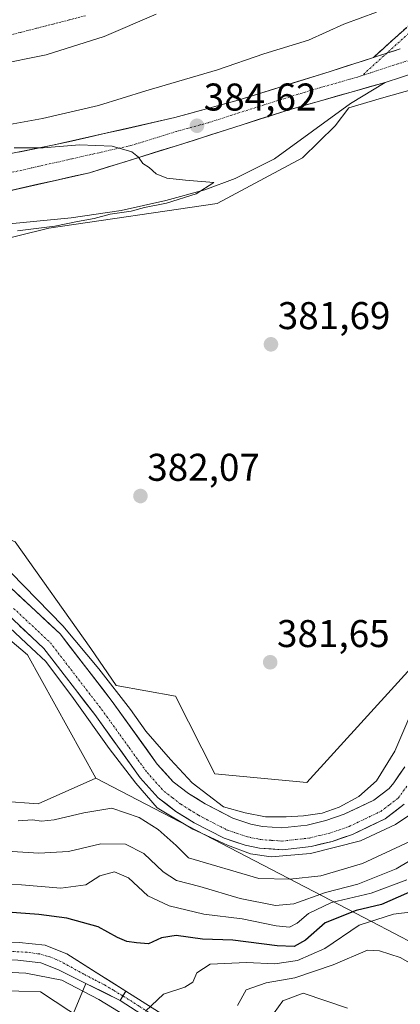
# Model space of a CAD drawing. Units: metres. Extents: x 587040 to 590483, y 4724352 to 4726710.
# Drawn here: x 587632 to 587730, y 4725490 to 4725745 of the extents above; entities that cross this region are included whole.
import ezdxf
from ezdxf.enums import TextEntityAlignment as Align

# ---------------------------------------------------------------- set-up
doc = ezdxf.new("R2010")
doc.units = ezdxf.units.M
doc.header["$MEASUREMENT"] = 0
for name, pattern in [('TRAZO_Y_PUNTO', [1, 0.5, -0.25, 0, -0.25]), ('TRAZOS', [0.75, 0.5, -0.25]), ('TRAZOS2', [0.375, 0.25, -0.125]), ('TRAZOSX2', [1.5, 1, -0.5])]:
    doc.linetypes.add(name, pattern=pattern)
for name, color, linetype, lineweight in [('Alambrada virtual', 2, 'TRAZOS', 0), ('Arbolado forestal CxS', 92, 'Continuous', 0), ('Camino', 19, 'TRAZOSX2', 0), ('Camino Cxs', 19, 'Continuous', 0), ('Camino eje', 19, 'TRAZO_Y_PUNTO', 0), ('Carretera de calzada única', 19, 'Continuous', 13), ('Carretera de calzada única Cxs', 19, 'Continuous', 13), ('Carretera de calzada única eje', 19, 'TRAZO_Y_PUNTO', 0), ('Carátula', 7, 'Continuous', 5), ('Corriente artificial Cxs', 5, 'Continuous', 13), ('Corriente artificial eje', 142, 'TRAZO_Y_PUNTO', 0), ('Corriente artificial superficial', 5, 'Continuous', 13), ('Corriente natural Cxs', 5, 'Continuous', 13), ('Corriente natural eje', 5, 'TRAZO_Y_PUNTO', 0), ('Corriente natural superficial', 5, 'Continuous', 13), ('Cultivos herbáceos CxS', 92, 'Continuous', 0), ('Curva de nivel maestra', 36, 'Continuous', 30), ('Curva de nivel normal', 36, 'Continuous', 0), ('Explanada', 19, 'Continuous', 0), ('Explanada Cxs', 19, 'Continuous', 0), ('Layer 0', 7, 'Continuous', 0), ('Matorral CxS', 135, 'Continuous', 0), ('Núcleo urbano CxS', 19, 'Continuous', 0), ('Pastizal CxS', 92, 'Continuous', 0), ('Puente lineal', 2, 'TRAZOS2', 0), ('Punto de cota en terreno', 7, 'Continuous', 0), ('Rótulo de punto de cota en terreno', 19, 'Continuous', 0), ('Suelo desnudo CxS', 43, 'Continuous', 0)]:
    doc.layers.add(name, color=color, linetype=linetype, lineweight=lineweight)
doc.styles.add('Arial', font='txt', dxfattribs={"height": 0.2})

# ---------------------------------------------------------------- blocks, each defined once
blk = doc.blocks.new('*U163')
at = {"layer": 'Matorral CxS', "color": 135, "linetype": 'Continuous', "lineweight": 0}
for points in [[(587637.2391, 4725466.7119, 419.9973), (587649.0742, 4725495.1592, 404.1999), (587653.1849, 4725493.1103, 404.3335), (587657.9201, 4725490.7501, 403.8959), (587659.4501, 4725493.1401, 403.054), (587654.0831, 4725496.5256, 401.001), (587644.1201, 4725502.8101, 400.4041), (587638.5101, 4725505.0401, 401.6438), (587631.7901, 4725505.7701, 401.4693), (587615.0987, 4725506.0255, 401.3498), (587611.3578, 4725506.0828, 401.3462), (587589.9701, 4725506.4101, 401.1264), (587574.6501, 4725507.8601, 400.8256), (587565.6901, 4725509.7101, 401.9039), (587553.3501, 4725514.5301, 401.6557), (587533.9101, 4725524.1901, 401.1598), (587512.9801, 4725533.8401, 400.8379), (587476.6754, 4725551.8779, 401.0409), (587473.3501, 4725553.5301, 400.7848), (587470.9265, 4725555.6753, 401.4058), (587463.2501, 4725562.4701, 400.4464)], [(587455.3145, 4725613.1519, 388.1307), (587497.2763, 4725598.0999, 386.4573), (587580.2617, 4725545.7967, 387.7727), (587636.7457, 4725541.6119, 384.4949), (587651.6349, 4725548.2657, 383.685), (587723.1985, 4725511.0757, 408.1515), (587734.4287, 4725505.2395, 408.2977)]]:
    blk.add_polyline3d(points, dxfattribs=at)
blk = doc.blocks.new('*U164')
at = {"layer": 'Núcleo urbano CxS', "color": 19, "linetype": 'Continuous', "lineweight": 0}
blk.add_polyline3d([(587767.2369, 4725736.111, 380.7635), (587725.5621, 4725724.3887, 382.3421), (587717.1597, 4725721.8945, 382.8063), (587713.5869, 4725717.1849, 382.5069), (587705.1741, 4725708.9449, 382.5902), (587683.0253, 4725697.0795, 382.6878), (587639.5187, 4725690.7519, 383.7457), (587623.6979, 4725686.7967, 384.4936)], dxfattribs=at)
blk = doc.blocks.new('*U227')
at = {"layer": 'Curva de nivel maestra', "color": 36, "linetype": 'Continuous', "lineweight": 30}
blk.add_polyline3d([(587734.26, 4725519.38, 400), (587725.58, 4725515.58, 400), (587719.03, 4725514.03, 400), (587711.06, 4725510.82, 400), (587705.93, 4725506.33, 400), (587703.03, 4725504.75, 400), (587698.62, 4725504.89, 400), (587687.12, 4725506.31, 400), (587679.26, 4725506.63, 400), (587672.46, 4725507.6, 400), (587668.64, 4725506.98, 400), (587665.26, 4725505.4, 400), (587662.22, 4725505.66, 400), (587659.68, 4725505.99, 400), (587657.26, 4725507.05, 400), (587652.26, 4725509.84, 400), (587644.16, 4725512.04, 400), (587636.92, 4725513.03, 400), (587605.62, 4725515.32, 400)], dxfattribs=at)
blk = doc.blocks.new('5PATER')
at = {"layer": 'Carátula', "linetype": 'Continuous', "lineweight": 5}
h = blk.add_hatch(color=250, dxfattribs=at)
edge = h.paths.add_edge_path()
edge.add_ellipse((0, 0.01), major_axis=(-1.33, -1.34), ratio=0.999422, start_angle=0, end_angle=360)
blk = doc.blocks.new('*U233')
at = {"layer": 'Carretera de calzada única Cxs', "color": 19, "linetype": 'Continuous', "lineweight": 13}
for points in [[(587730.75, 4725729.83, 383.11), (587726.51, 4725728.46, 383.27), (587722.42, 4725727.29, 383.34), (587718.33, 4725726.13, 383.5), (587714.25, 4725724.96, 383.68), (587710.16, 4725723.79, 383.83), (587706.07, 4725722.63, 383.97), (587701.98, 4725721.46, 384.1), (587697.85, 4725720.14, 384.21), (587693.71, 4725718.82, 384.31), (587689.58, 4725717.5, 384.41), (587685.45, 4725716.18, 384.5), (587681.32, 4725714.86, 384.6), (587677.18, 4725713.54, 384.7), (587673.05, 4725712.22, 384.79), (587668.44, 4725710.79, 384.88), (587663.83, 4725709.36, 384.96), (587659.23, 4725707.93, 385.04), (587654.62, 4725706.5, 385.12), (587650.01, 4725705.07, 385.22), (587645.56, 4725704.07, 385.28), (587641.11, 4725703.07, 385.32), (587636.65, 4725702.07, 385.35), (587632.2, 4725701.07, 385.39), (587627.75, 4725700.06, 385.45)], [(587631.66, 4725710.44, 385.01), (587636.28, 4725711.35, 384.98), (587640.89, 4725712.26, 384.95), (587645.35, 4725713.27, 384.91), (587649.81, 4725714.28, 384.89), (587654.27, 4725715.29, 384.87), (587658.74, 4725716.31, 384.83), (587663.2, 4725717.32, 384.79), (587667.66, 4725718.33, 384.72), (587672.12, 4725719.34, 384.65), (587676.21, 4725720.47, 384.55), (587680.29, 4725721.59, 384.5), (587684.38, 4725722.72, 384.44), (587688.46, 4725723.84, 384.37), (587693.23, 4725725.33, 384.25), (587698, 4725726.82, 384.15), (587702.76, 4725728.31, 384.03), (587707.53, 4725729.8, 383.85), (587712.3, 4725731.29, 383.7), (587716.47, 4725732.64, 383.62), (587720.64, 4725733.99, 383.48), (587723.51, 4725734.92, 383.37), (587724.81, 4725735.34, 383.32), (587726.98, 4725736.04, 383.27), (587728.97, 4725736.68, 383.22), (587730.46, 4725737.17, 383.18)]]:
    blk.add_polyline3d(points, dxfattribs=at)

msp = doc.modelspace()

# ---------------------------------------------------------------- linework, layer by layer
at = {"layer": 'Alambrada virtual', "color": 2, "linetype": 'TRAZOS', "lineweight": 0}
msp.add_polyline3d([(587575.91, 4725745.27, 391.34), (587579.75, 4725743.15, 391.22), (587583.59, 4725741.02, 391.3), (587588.32, 4725740.42, 391.9), (587593.05, 4725739.82, 392.4), (587597.78, 4725739.21, 392.65), (587602.51, 4725738.61, 392.51), (587606.75, 4725738.9, 392.65), (587610.99, 4725739.18, 392.56), (587615.23, 4725739.47, 392.4), (587619.47, 4725739.76, 392.36), (587623.71, 4725740.04, 392.37), (587627.95, 4725740.33, 392.26), (587632.18, 4725741.41, 392.2), (587636.4, 4725742.5, 392.18), (587640.63, 4725743.58, 392.03), (587644.85, 4725744.66, 391.76), (587649.08, 4725745.74, 391.58)], dxfattribs=at)
at = {"layer": 'Arbolado forestal CxS', "color": 92, "linetype": 'Continuous', "lineweight": 0}
for points in [[(587388.61, 4725594.71, 404.41), (587401.43, 4725590.47, 404.47), (587419.82, 4725582.8, 404.28), (587433.06, 4725576.22, 403.89), (587450.22, 4725566.79, 403.45), (587460.29, 4725558.91, 403.45), (587470.75, 4725549.67, 403.42), (587510.99, 4725529.68, 403.5), (587525.53, 4725522.97, 403.54), (587531.92, 4725520.02, 403.38), (587545.89, 4725513.08, 403.95), (587551.48, 4725510.3, 404.34), (587564.37, 4725505.26, 404.73), (587573.97, 4725503.29, 404.64), (587589.71, 4725501.79, 405.44), (587631.5, 4725501.15, 405.08), (587637.39, 4725500.51, 404.87), (587642.01, 4725498.68, 404.63), (587649.07, 4725495.16, 404.2)], [(587460.29, 4725558.91, 403.45), (587470.75, 4725549.67, 403.42), (587510.99, 4725529.68, 403.5), (587525.53, 4725522.97, 403.54), (587531.92, 4725520.02, 403.38), (587545.89, 4725513.08, 403.95), (587551.48, 4725510.3, 404.34), (587564.37, 4725505.26, 404.73), (587573.97, 4725503.29, 404.64), (587589.71, 4725501.79, 405.44), (587631.5, 4725501.15, 405.08), (587637.39, 4725500.51, 404.87), (587642.01, 4725498.68, 404.63), (587649.07, 4725495.16, 404.2), (587637.24, 4725466.71, 420)], [(587317.72, 4725461.5, 452), (587322.58, 4725439.66, 460.22), (587328.22, 4725423.43, 467.95), (587335.98, 4725403.67, 477.98), (587339.51, 4725388.15, 484.29), (587343.74, 4725377.56, 488.43), (587357.86, 4725374.74, 492.33), (587368.44, 4725385.32, 490.81), (587357.15, 4725443.18, 469.06), (587363.5, 4725451.65, 467.21), (587363.98, 4725467.56, 463.58), (587365.36, 4725467.39, 463.82), (587388.91, 4725464.65, 465.19), (587412.07, 4725448.57, 467.7), (587449.34, 4725425.13, 469.32), (587474.82, 4725421.15, 470.98), (587494.6, 4725416.44, 469.42), (587562.31, 4725395.47, 458.6), (587617.82, 4725381.89, 448.44), (587627.24, 4725422.71, 434.67), (587637.24, 4725466.71, 420), (587649.07, 4725495.16, 404.2)]]:
    msp.add_polyline3d(points, dxfattribs=at)
at = {"layer": 'Camino', "color": 19, "linetype": 'TRAZOSX2', "lineweight": 0}
msp.add_lwpolyline([(587723.51, 4725734.92), (587734.99, 4725745.31), (587740.2, 4725749.01), (587751.65, 4725754.26), (587764.47, 4725758.62), (587775.26, 4725763.76), (587781.58, 4725770.2), (587783.12, 4725774.93)], dxfattribs=at)
at = {"layer": 'Camino Cxs', "color": 19, "linetype": 'Continuous', "lineweight": 0}
msp.add_lwpolyline([(587730.46, 4725737.17), (587723.51, 4725734.92)], dxfattribs=at)
msp.add_polyline3d([(587730.46, 4725737.17, 383.18), (587728.97, 4725736.68, 383.22), (587726.98, 4725736.04, 383.27), (587724.81, 4725735.34, 383.33), (587723.51, 4725734.92, 383.36), (587726.38, 4725737.51, 383.27), (587729.25, 4725740.11, 383.15), (587732.12, 4725742.71, 383.01)], dxfattribs=at)
at = {"layer": 'Camino eje', "color": 19, "linetype": 'TRAZO_Y_PUNTO', "lineweight": 0}
for points in [[(587784.7, 4725774.94), (587782.89, 4725769.4), (587776.15, 4725762.52), (587765.03, 4725757.23), (587752.2, 4725752.87), (587740.96, 4725747.71), (587735.93, 4725744.14), (587726.98, 4725736.04)], [(587726.98, 4725736.04), (587720.58, 4725730.25)]]:
    msp.add_lwpolyline(points, dxfattribs=at)
at = {"layer": 'Carretera de calzada única', "color": 19, "linetype": 'Continuous', "lineweight": 13}
for points in [[(587723.51, 4725734.92), (587712.3, 4725731.29), (587688.46, 4725723.84), (587672.12, 4725719.34), (587640.89, 4725712.26), (587617.82, 4725707.72), (587612.67, 4725707.18), (587605.05, 4725707.24), (587600.69, 4725707.9), (587599.21, 4725708.46), (587594.32, 4725711.84), (587593.07, 4725712.88)], [(587726.51, 4725728.46), (587743.48, 4725733.93)], [(587627.75, 4725700.06), (587632.2, 4725701.07), (587636.65, 4725702.07), (587641.11, 4725703.07), (587645.56, 4725704.07), (587650.01, 4725705.07), (587654.62, 4725706.5), (587659.23, 4725707.93), (587663.83, 4725709.36), (587668.44, 4725710.79), (587673.05, 4725712.22), (587677.18, 4725713.54), (587681.32, 4725714.86), (587685.45, 4725716.18), (587689.58, 4725717.5), (587693.71, 4725718.82), (587697.85, 4725720.14), (587701.98, 4725721.46), (587706.07, 4725722.63), (587710.16, 4725723.79), (587714.25, 4725724.96), (587718.33, 4725726.13), (587722.42, 4725727.29), (587726.51, 4725728.46)]]:
    msp.add_lwpolyline(points, dxfattribs=at)
at = {"layer": 'Carretera de calzada única Cxs', "color": 19, "linetype": 'Continuous', "lineweight": 13}
msp.add_lwpolyline([(587730.46, 4725737.17), (587723.51, 4725734.92)], dxfattribs=at)
at = {"layer": 'Carretera de calzada única eje', "color": 19, "linetype": 'TRAZO_Y_PUNTO', "lineweight": 0}
for points in [[(587733.98, 4725734.59), (587720.58, 4725730.25)], [(587720.58, 4725730.25), (587719.39, 4725729.86), (587707.14, 4725726.36), (587695.21, 4725722.65), (587680.75, 4725718.02), (587672.57, 4725715.77), (587661.07, 4725712.21), (587645.46, 4725708.66), (587627.64, 4725704.66), (587616.1, 4725702.39), (587609.6, 4725701.18), (587596.96, 4725698.35)]]:
    msp.add_lwpolyline(points, dxfattribs=at)
at = {"layer": 'Corriente artificial Cxs', "color": 5, "linetype": 'Continuous', "lineweight": 13}
for points in [[(587631.79, 4725505.77, 400.76), (587635.15, 4725505.41, 400.57), (587638.51, 4725505.04, 400.58), (587641.32, 4725503.93, 400.54), (587644.12, 4725502.81, 400.96), (587647.95, 4725500.39, 400.5), (587651.79, 4725497.98, 400.34), (587655.62, 4725495.56, 400.51), (587659.45, 4725493.14, 400.88), (587657.92, 4725490.75, 401.98), (587653.94, 4725492.73, 401.28), (587649.97, 4725494.72, 401.99), (587645.99, 4725496.7, 401.95), (587642.01, 4725498.68, 401.96), (587637.39, 4725500.51, 401.98), (587634.45, 4725500.83, 401.93), (587631.5, 4725501.15, 401.8)], [(587662.13, 4725488.06, 403.38), (587657.92, 4725490.75, 401.98), (587659.45, 4725493.14, 400.88), (587663.66, 4725490.45, 403.15), (587667.87, 4725487.76, 406.14)]]:
    msp.add_polyline3d(points, dxfattribs=at)
at = {"layer": 'Corriente artificial eje', "color": 142, "linetype": 'TRAZO_Y_PUNTO', "lineweight": 0}
for points in [[(587658.68, 4725491.93, 401.33), (587656.23, 4725493.39, 399.75), (587653.79, 4725494.84, 400.67), (587651.16, 4725496.19, 400.87), (587648.54, 4725497.54, 400.64), (587645.59, 4725499.18, 400.37), (587642.64, 4725500.82, 401.22), (587640.01, 4725501.94, 401), (587637.09, 4725502.78, 400.37), (587633.9, 4725503.21, 400.03), (587629.61, 4725503.46, 399.86)], [(587734.45, 4725443.52, 427.22), (587730.24, 4725446.21, 427.03), (587726.03, 4725448.9, 426.66), (587721.82, 4725451.59, 426.31), (587717.61, 4725454.28, 425.69), (587713.4, 4725456.97, 425.74), (587709.19, 4725459.66, 424.97), (587704.98, 4725462.35, 423.7), (587700.77, 4725465.04, 422.46), (587696.56, 4725467.73, 420.92), (587692.35, 4725470.42, 418.93), (587688.14, 4725473.11, 417.31), (587683.93, 4725475.8, 415.4), (587679.73, 4725478.49, 413.47), (587675.52, 4725481.18, 411.72), (587671.31, 4725483.87, 408.92), (587667.1, 4725486.55, 406.39), (587662.89, 4725489.24, 403.2), (587658.68, 4725491.93, 401.33)]]:
    msp.add_polyline3d(points, dxfattribs=at)
at = {"layer": 'Corriente artificial superficial', "color": 5, "linetype": 'Continuous', "lineweight": 13}
for points in [[(587631.79, 4725505.77, 400.76), (587635.15, 4725505.41, 400.57), (587638.51, 4725505.04, 400.58), (587641.32, 4725503.93, 400.54), (587644.12, 4725502.81, 400.96), (587647.95, 4725500.39, 400.5), (587651.79, 4725497.98, 400.34), (587655.62, 4725495.56, 400.51), (587659.45, 4725493.14, 400.88)], [(587657.92, 4725490.75, 401.98), (587653.94, 4725492.73, 401.28), (587649.97, 4725494.72, 401.99), (587645.99, 4725496.7, 401.95), (587642.01, 4725498.68, 401.96), (587637.39, 4725500.51, 401.98), (587634.45, 4725500.83, 401.93), (587631.5, 4725501.15, 401.8)], [(587659.45, 4725493.14, 400.88), (587658.68, 4725491.93, 401.44)], [(587659.45, 4725493.14, 400.88), (587658.68, 4725491.93, 401.44)], [(587659.45, 4725493.14, 400.88), (587663.66, 4725490.45, 403.15), (587667.87, 4725487.76, 406.14), (587672.08, 4725485.07, 408.82), (587676.29, 4725482.38, 411.71), (587680.5, 4725479.69, 413.3), (587684.71, 4725477.01, 415.17), (587688.92, 4725474.32, 417.1), (587693.13, 4725471.63, 418.8), (587697.34, 4725468.94, 420.7), (587701.55, 4725466.25, 422.22), (587705.76, 4725463.56, 423.22), (587709.97, 4725460.87, 424.38), (587714.18, 4725458.18, 425.04), (587718.39, 4725455.49, 425.23), (587722.6, 4725452.8, 425.75), (587726.81, 4725450.11, 426.13), (587731.02, 4725447.43, 426.56)], [(587658.68, 4725491.93, 401.44), (587657.92, 4725490.75, 401.98)], [(587658.68, 4725491.93, 401.44), (587657.92, 4725490.75, 401.98)], [(587733.7, 4725442.35, 427.77), (587729.49, 4725445.04, 427.49), (587725.28, 4725447.72, 427.18), (587721.07, 4725450.41, 426.88), (587716.86, 4725453.1, 426.2), (587712.65, 4725455.79, 426.48), (587708.44, 4725458.48, 425.52), (587704.23, 4725461.17, 424.13), (587700.02, 4725463.86, 422.67), (587695.81, 4725466.55, 421.02), (587691.6, 4725469.24, 419.03), (587687.39, 4725471.93, 417.49), (587683.18, 4725474.62, 415.65), (587678.97, 4725477.3, 413.75), (587674.76, 4725479.99, 411.74), (587670.55, 4725482.68, 409.09), (587666.34, 4725485.37, 406.72), (587662.13, 4725488.06, 403.38), (587657.92, 4725490.75, 401.98)]]:
    msp.add_polyline3d(points, dxfattribs=at)
at = {"layer": 'Corriente natural Cxs', "color": 5, "linetype": 'Continuous', "lineweight": 13}
for points in [[(587629.7, 4725597.58, 380.05), (587632.88, 4725594.6, 380.08), (587636.06, 4725591.62, 379.87), (587639.24, 4725588.64, 379.7), (587642.42, 4725585.66, 379.71), (587645.12, 4725582.16, 379.53), (587647.82, 4725578.66, 379.51), (587650.51, 4725575.15, 379.5), (587653.21, 4725571.65, 379.72), (587655.91, 4725568.15, 379.48), (587658.83, 4725564.09, 380.14), (587661.74, 4725560.04, 379.75), (587664.66, 4725555.98, 379.38), (587667.57, 4725551.92, 379.42), (587669.62, 4725549.66, 379.31), (587671.67, 4725547.39, 379.01), (587675.61, 4725544.35, 379.09), (587677.77, 4725543.01, 378.99), (587679.92, 4725541.67, 379.24), (587683.5, 4725539.82, 379.5), (587687.08, 4725537.97, 379.5), (587691.8, 4725536.39, 379.61), (587694.82, 4725535.76, 379.84), (587697.32, 4725535.6, 379.93), (587699.81, 4725535.43, 379.69), (587703.11, 4725535.8, 379.6), (587706.4, 4725536.17, 379.43), (587711.23, 4725537.35, 379.18), (587715.95, 4725538.96, 379.03), (587719.79, 4725540.79, 379.3), (587723.62, 4725542.62, 379.01), (587727.57, 4725545.65, 378.86), (587728.77, 4725547.05, 378.87), (587730.2, 4725549.15, 378.88), (587731.63, 4725551.25, 378.81)], [(587731.48, 4725541.53, 378.71), (587729.03, 4725539.66, 378.73), (587726.58, 4725537.78, 378.58), (587722.34, 4725535.75, 378.9), (587718.09, 4725533.72, 378.85), (587715.46, 4725532.82, 379.11), (587712.82, 4725531.92, 379.36), (587710.1, 4725531.26, 379.39), (587707.38, 4725530.59, 379.29), (587703.66, 4725530.18, 379.06), (587699.94, 4725529.76, 378.94), (587697, 4725529.96, 378.95), (587694.06, 4725530.15, 379.15), (587690.32, 4725530.93, 379.51), (587687.6, 4725531.84, 379.72), (587684.87, 4725532.75, 379.91), (587681, 4725534.75, 380.3), (587677.13, 4725536.75, 380), (587674.76, 4725538.23, 379.72), (587672.39, 4725539.7, 380.01), (587670.11, 4725541.46, 380.24), (587667.82, 4725543.22, 380.24), (587665.5, 4725545.79, 380.09), (587663.17, 4725548.36, 379.88), (587660.81, 4725551.64, 379.82), (587658.45, 4725554.93, 379.89), (587656.09, 4725558.21, 379.38), (587653.73, 4725561.5, 379.51), (587651.37, 4725564.78, 379.28), (587648.74, 4725568.19, 380.11), (587646.11, 4725571.61, 379.96), (587643.48, 4725575.02, 380.34), (587640.85, 4725578.44, 380.27), (587638.22, 4725581.85, 380.59), (587635.06, 4725584.81, 380.94), (587631.91, 4725587.77, 381.18)]]:
    msp.add_polyline3d(points, dxfattribs=at)
at = {"layer": 'Corriente natural eje', "color": 5, "linetype": 'TRAZO_Y_PUNTO', "lineweight": 0}
msp.add_polyline3d([(587630.39, 4725592.26, 380.52), (587633.56, 4725589.3, 380.41), (587636.72, 4725586.33, 380.06), (587639.89, 4725583.36, 379.86), (587642.55, 4725579.91, 379.73), (587645.2, 4725576.46, 379.59), (587647.86, 4725573.01, 379.33), (587650.51, 4725569.56, 379.45), (587653.17, 4725566.11, 379.24), (587655.52, 4725562.84, 379.12), (587657.87, 4725559.57, 379.22), (587660.22, 4725556.31, 379.3), (587662.57, 4725553.04, 379.26), (587664.92, 4725549.77, 379.33), (587667.14, 4725547.32, 379.28), (587669.35, 4725544.87, 379.45), (587671.51, 4725543.21, 379.1), (587673.66, 4725541.55, 379.3), (587675.95, 4725540.13, 379.03), (587678.24, 4725538.7, 378.97), (587682, 4725536.76, 379.51), (587685.75, 4725534.82, 379.29), (587688.33, 4725533.96, 379.04), (587690.91, 4725533.09, 379), (587694.36, 4725532.38, 379.05), (587697.13, 4725532.2, 379.01), (587699.89, 4725532.01, 378.88), (587703.44, 4725532.41, 378.83), (587706.99, 4725532.8, 378.85), (587709.59, 4725533.44, 378.74), (587712.19, 4725534.07, 378.79), (587714.72, 4725534.94, 378.82), (587717.24, 4725535.8, 378.77), (587721.33, 4725537.75, 378.65), (587725.41, 4725539.7, 378.45), (587727.67, 4725541.43, 378.56), (587729.93, 4725543.16, 378.46), (587732.24, 4725546.32, 378.45)], dxfattribs=at)
at = {"layer": 'Corriente natural superficial', "color": 5, "linetype": 'Continuous', "lineweight": 13}
for points in [[(587629.7, 4725597.58, 380.05), (587632.88, 4725594.6, 380.08), (587636.06, 4725591.62, 379.87), (587639.24, 4725588.64, 379.7), (587642.42, 4725585.66, 379.71), (587645.12, 4725582.16, 379.53), (587647.82, 4725578.66, 379.51), (587650.51, 4725575.15, 379.5), (587653.21, 4725571.65, 379.72), (587655.91, 4725568.15, 379.48), (587658.83, 4725564.09, 380.14), (587661.74, 4725560.04, 379.75), (587664.66, 4725555.98, 379.38), (587667.57, 4725551.92, 379.42), (587669.62, 4725549.66, 379.31), (587671.67, 4725547.39, 379.01), (587675.61, 4725544.35, 379.09), (587677.77, 4725543.01, 378.99), (587679.92, 4725541.67, 379.24), (587683.5, 4725539.82, 379.5), (587687.08, 4725537.97, 379.5), (587691.8, 4725536.39, 379.61), (587694.82, 4725535.76, 379.84), (587697.32, 4725535.6, 379.93), (587699.81, 4725535.43, 379.69), (587703.11, 4725535.8, 379.6), (587706.4, 4725536.17, 379.43), (587711.23, 4725537.35, 379.18), (587715.95, 4725538.96, 379.03), (587719.79, 4725540.79, 379.3), (587723.62, 4725542.62, 379.01), (587727.57, 4725545.65, 378.86), (587728.77, 4725547.05, 378.88), (587730.2, 4725549.15, 378.88), (587731.63, 4725551.25, 378.81)], [(587731.48, 4725541.53, 378.71), (587729.03, 4725539.66, 378.73), (587726.58, 4725537.78, 378.58), (587722.34, 4725535.75, 378.9), (587718.09, 4725533.72, 378.85), (587715.46, 4725532.82, 379.11), (587712.82, 4725531.92, 379.36), (587710.1, 4725531.26, 379.39), (587707.38, 4725530.59, 379.29), (587703.66, 4725530.18, 379.06), (587699.94, 4725529.76, 378.94), (587697, 4725529.96, 378.95), (587694.06, 4725530.15, 379.15), (587690.32, 4725530.93, 379.51), (587687.6, 4725531.84, 379.72), (587684.87, 4725532.75, 379.91), (587681, 4725534.75, 380.3), (587677.13, 4725536.75, 379.99), (587674.76, 4725538.23, 379.72), (587672.39, 4725539.7, 380.01), (587670.11, 4725541.46, 380.24), (587667.82, 4725543.22, 380.24), (587665.5, 4725545.79, 380.09), (587663.17, 4725548.36, 379.88), (587660.81, 4725551.64, 379.82), (587658.45, 4725554.93, 379.89), (587656.09, 4725558.21, 379.38), (587653.73, 4725561.5, 379.51), (587651.37, 4725564.78, 379.28), (587648.74, 4725568.19, 380.11), (587646.11, 4725571.61, 379.96), (587643.48, 4725575.02, 380.34), (587640.85, 4725578.44, 380.27), (587638.22, 4725581.85, 380.59), (587635.06, 4725584.81, 380.94), (587631.91, 4725587.77, 381.18)]]:
    msp.add_polyline3d(points, dxfattribs=at)
at = {"layer": 'Cultivos herbáceos CxS', "color": 92, "linetype": 'Continuous', "lineweight": 0}
for points in [[(587736.82, 4725580.74, 379.6), (587706.28, 4725547.21, 382.78), (587682.44, 4725549.45, 382.42), (587672.31, 4725569.51, 381.75), (587656.97, 4725572.3, 381.47), (587650.39, 4725581.9, 381.12), (587630.83, 4725609.48, 381.83), (587602.4, 4725621.98, 382.59), (587589.15, 4725631.05, 382.2), (587565.79, 4725640.11, 382.15), (587551.85, 4725653.71, 382.12), (587536.16, 4725672.19, 382.58), (587569.91, 4725670.19, 382.9), (587588.89, 4725667.02, 382.75), (587603.13, 4725674.93, 383.11), (587623.7, 4725686.8, 384.49), (587639.52, 4725690.75, 383.75), (587683.03, 4725697.08, 382.69), (587705.17, 4725708.94, 382.59), (587713.59, 4725717.18, 382.51), (587717.16, 4725721.89, 382.81), (587725.56, 4725724.39, 382.34), (587767.24, 4725736.11, 380.76)], [(587536.16, 4725672.19, 382.58), (587569.91, 4725670.19, 382.9), (587588.89, 4725667.02, 382.75), (587603.13, 4725674.93, 383.11), (587623.7, 4725686.8, 384.49), (587639.52, 4725690.75, 383.75), (587683.03, 4725697.08, 382.69), (587705.17, 4725708.94, 382.59), (587713.59, 4725717.18, 382.51), (587717.16, 4725721.89, 382.81), (587725.56, 4725724.39, 382.34), (587767.24, 4725736.11, 380.76)], [(587253.33, 4725685.36, 401.4), (587256.27, 4725667.95, 400.31), (587272.54, 4725636.32, 402.84), (587336.19, 4725624.6, 401.25), (587399.65, 4725626, 393.48), (587424.84, 4725619.64, 391.72), (587434.72, 4725617.27, 390.92), (587455.31, 4725613.15, 388.13), (587497.28, 4725598.1, 386.46), (587580.26, 4725545.8, 387.77), (587636.75, 4725541.61, 384.49), (587651.63, 4725548.27, 383.68)], [(587464.7, 4725684.43, 385.58), (587480.21, 4725683.02, 384.92), (587481.06, 4725680.91, 384.95), (587509.89, 4725662.06, 384.14), (587538.6, 4725633.14, 384.3), (587571.02, 4725616.4, 382.27), (587595.78, 4725606.64, 383.35), (587609.38, 4725601.06, 383.07), (587633.97, 4725580.2, 382.43), (587651.63, 4725548.27, 383.68), (587636.75, 4725541.61, 384.49), (587636.75, 4725541.61, 384.49), (587580.26, 4725545.8, 387.77), (587497.28, 4725598.1, 386.46), (587455.31, 4725613.15, 388.13)], [(587481.06, 4725680.91, 384.95), (587509.89, 4725662.06, 384.14), (587538.6, 4725633.14, 384.3), (587571.02, 4725616.4, 382.27), (587595.78, 4725606.64, 383.35), (587609.38, 4725601.06, 383.07), (587633.97, 4725580.2, 382.43), (587651.63, 4725548.27, 383.68)], [(587536.16, 4725672.19, 382.58), (587551.85, 4725653.71, 382.12), (587565.79, 4725640.11, 382.15), (587589.15, 4725631.05, 382.2), (587602.4, 4725621.98, 382.59), (587630.83, 4725609.48, 381.83), (587650.39, 4725581.9, 381.12), (587656.97, 4725572.3, 381.47), (587672.31, 4725569.51, 381.75), (587682.44, 4725549.45, 382.42), (587706.28, 4725547.21, 382.78), (587736.82, 4725580.74, 379.6)]]:
    msp.add_polyline3d(points, dxfattribs=at)
at = {"layer": 'Curva de nivel normal', "color": 36, "linetype": 'Continuous', "lineweight": 0}
for points in [[(587561.99, 4725746.2, 390), (587567.62, 4725743.37, 390), (587574.58, 4725740.9, 390), (587584.93, 4725735.16, 390), (587593.8, 4725731.63, 390), (587602.04, 4725730.58, 390), (587610.1, 4725731.02, 390), (587625.86, 4725733.05, 390), (587638.77, 4725735.64, 390), (587653.83, 4725740.32, 390), (587667.27, 4725746.11, 390)], [(587724.3, 4725746.68, 385), (587715.83, 4725743.58, 385), (587706.71, 4725739.39, 385), (587695.11, 4725735.9, 385), (587683.13, 4725731.76, 385), (587664.6, 4725726.3, 385), (587652.34, 4725722.51, 385), (587637.84, 4725719.08, 385), (587623.58, 4725716.55, 385)], [(587630.52, 4725711.49, 385), (587638.01, 4725711.55, 385), (587647.42, 4725712.32, 385), (587655.9, 4725711.96, 385), (587660.95, 4725710.48, 385), (587662.72, 4725709.08, 385), (587663.79, 4725707.48, 385), (587665.49, 4725706.46, 385), (587667.25, 4725704.81, 385), (587670.04, 4725703.68, 385), (587674.86, 4725703.16, 385), (587682.22, 4725702.55, 385), (587677.59, 4725699.59, 385), (587669.92, 4725697.19, 385), (587664.26, 4725696.04, 385), (587660.78, 4725695.13, 385), (587655.35, 4725694.3, 385), (587651.25, 4725693.23, 385), (587646.94, 4725692.44, 385), (587641.08, 4725691.24, 385), (587631.41, 4725690.01, 385)], [(587735.75, 4725571.04, 380), (587729.07, 4725555.25, 380), (587724.28, 4725547.59, 380), (587719.71, 4725543.56, 380), (587714.65, 4725540.81, 380), (587710.26, 4725539.24, 380), (587705.39, 4725538.54, 0), (587700.89, 4725538.27, 0), (587695.6, 4725538.27, 0), (587690.31, 4725539.33, 0), (587684.74, 4725540.91, 0), (587676.59, 4725547.05, 0), (587670.99, 4725553.09, 0), (587664.64, 4725560.5, 0), (587660.67, 4725566.05, 0), (587652.47, 4725576.64, 0), (587643.16, 4725587.71, 0), (587629.71, 4725601.49, 0)], [(587629.45, 4725587.22, 0), (587635.01, 4725581.93, 0), (587638.71, 4725578.49, 0), (587645.86, 4725568.96, 0), (587655.12, 4725556, 0), (587662, 4725547, 0), (587667.55, 4725540.65, 0), (587676.81, 4725535.1, 0), (587685.7, 4725530.99, 380), (587691.67, 4725528.69, 380), (587697.08, 4725527.96, 380), (587707.25, 4725528.76, 380), (587720.14, 4725532.04, 380), (587729.25, 4725536.3, 380), (587739.4, 4725543.11, 380)], [(587659.49, 4725486.66, 405), (587652.41, 4725491.01, 405), (587642.87, 4725496.01, 405), (587633.59, 4725497.84, 405), (587612.18, 4725498.85, 405), (587595.08, 4725499.05, 405), (587572.74, 4725501.17, 405), (587564.79, 4725503.09, 405), (587546.2, 4725509.95, 405), (587509.52, 4725526.94, 405), (587485.25, 4725539.56, 405), (587476.72, 4725543.18, 405), (587468.7, 4725547.73, 405)], [(587631.59, 4725537.22, 385), (587635.26, 4725537.55, 385), (587637.59, 4725537.17, 385), (587640.84, 4725537.5, 385), (587648.57, 4725539.28, 385), (587655.84, 4725540.53, 385), (587662.92, 4725538.14, 385), (587667.82, 4725535, 385), (587672.49, 4725530.84, 385), (587675.64, 4725527.64, 385), (587693.82, 4725522.34, 385), (587701.91, 4725522.15, 385), (587709.93, 4725523.01, 385), (587720.72, 4725526.2, 385), (587734.25, 4725532.53, 385)], [(587648.45, 4725485.64, 410), (587637.31, 4725492.98, 410), (587614.87, 4725493.67, 410), (587601.02, 4725493.22, 410), (587588.27, 4725493.17, 410), (587578.27, 4725491.95, 410), (587573.43, 4725491.1, 410), (587570.93, 4725491.44, 410), (587562.6, 4725495.79, 410), (587557.6, 4725498.06, 410), (587552.93, 4725501.03, 410), (587545.87, 4725503.7, 410), (587538.12, 4725507.16, 410), (587524.91, 4725512.89, 410), (587508.38, 4725521.37, 410), (587501.07, 4725525.05, 410), (587491.88, 4725530.66, 410), (587483.08, 4725534.91, 410), (587475.39, 4725536.84, 410), (587468.29, 4725536.94, 410)], [(587621.6, 4725529.8, 390), (587636.92, 4725528.9, 390), (587644.59, 4725529.33, 390), (587652.92, 4725531.29, 390), (587659.3, 4725531.21, 390), (587664.12, 4725528.83, 390), (587669.06, 4725524.06, 390), (587672.52, 4725521.76, 390), (587678.58, 4725520.22, 390), (587688.98, 4725517.18, 390), (587698.18, 4725515.3, 390), (587702.88, 4725515.72, 390), (587711.11, 4725518.67, 390), (587719.51, 4725520.86, 390), (587729.38, 4725524.84, 390), (587744.32, 4725533.68, 390)], [(587624.21, 4725521, 395), (587632.39, 4725520.72, 395), (587642.62, 4725519.81, 395), (587649.08, 4725520.67, 395), (587652.67, 4725522.97, 395), (587656.52, 4725524.06, 395), (587660.15, 4725522.48, 395), (587665.14, 4725517.81, 395), (587670.63, 4725515.21, 395), (587679.61, 4725513.07, 395), (587689.58, 4725511.85, 395), (587698.3, 4725510.06, 395), (587701.8, 4725509.73, 395), (587703.75, 4725510.74, 395), (587706.72, 4725513.27, 395), (587712.7, 4725516.08, 395), (587722.91, 4725518.56, 395), (587732.14, 4725522, 395)], [(587733.66, 4725513.72, 405), (587728.72, 4725513.05, 405), (587719.78, 4725510.23, 405), (587710.91, 4725504.17, 405), (587703.85, 4725501.06, 405), (587697.99, 4725500.18, 405), (587690.68, 4725500.58, 405), (587681.26, 4725500.1, 405), (587677.81, 4725497.88, 405), (587676.81, 4725495.5, 405), (587674.68, 4725494.15, 405), (587669.21, 4725492.4, 405), (587664.48, 4725487.96, 405)], [(587733.64, 4725500.08, 410), (587730.4, 4725501.86, 410), (587725.08, 4725503.59, 410), (587722, 4725503.72, 410), (587713.07, 4725499.94, 410), (587703.17, 4725496.61, 410), (587695.73, 4725495.34, 410), (587690.54, 4725493.53, 410), (587688.35, 4725489.44, 410)], [(587716.82, 4725488.76, 415), (587705.3, 4725492.6, 415), (587700.04, 4725490.61, 415), (587696.67, 4725485.95, 415)]]:
    msp.add_polyline3d(points, dxfattribs=at)
at = {"layer": 'Explanada', "color": 19, "linetype": 'Continuous', "lineweight": 0}
msp.add_polyline3d([(587645.32, 4725693.43, 385.22), (587601.71, 4725689.18, 385.98), (587609.37, 4725694.32, 385.72), (587614.39, 4725697.06, 385.61), (587650.01, 4725705.07, 385.22), (587673.05, 4725712.22, 384.79), (587701.98, 4725721.46, 384.1), (587726.51, 4725728.46, 383.27), (587717.55, 4725723.01, 383.44), (587697.94, 4725708.69, 384.46), (587687.69, 4725703.58, 384.73), (587679.87, 4725700.61, 384.54), (587669.82, 4725697.85, 384.91), (587658.23, 4725695.31, 384.62), (587645.32, 4725693.43, 385.22)], dxfattribs=at)
at = {"layer": 'Explanada Cxs', "color": 19, "linetype": 'Continuous', "lineweight": 0}
msp.add_polyline3d([(587645.32, 4725693.43, 385.22), (587601.71, 4725689.18, 385.98), (587609.37, 4725694.32, 385.72), (587614.39, 4725697.06, 385.61), (587650.01, 4725705.07, 385.22), (587673.05, 4725712.22, 384.79), (587701.98, 4725721.46, 384.1), (587726.51, 4725728.46, 383.27), (587717.55, 4725723.01, 383.44), (587697.94, 4725708.69, 384.46), (587687.69, 4725703.58, 384.73), (587679.87, 4725700.61, 384.54), (587669.82, 4725697.85, 384.91), (587658.23, 4725695.31, 384.62), (587645.32, 4725693.43, 385.22)], close=True, dxfattribs=at)
at = {"layer": 'Layer 0', "linetype": 'Continuous', "lineweight": 0}
msp.add_point((587658.68, 4725491.93, 401.33), dxfattribs=at)
at = {"layer": 'Matorral CxS', "color": 135, "linetype": 'Continuous', "lineweight": 0}
for points in [[(587253.33, 4725685.36, 401.4), (587256.27, 4725667.95, 400.31), (587272.54, 4725636.32, 402.84), (587336.19, 4725624.6, 401.25), (587399.65, 4725626, 393.48), (587424.84, 4725619.64, 391.72), (587434.72, 4725617.27, 390.92), (587455.31, 4725613.15, 388.13), (587497.28, 4725598.1, 386.46), (587580.26, 4725545.8, 387.77), (587636.75, 4725541.61, 384.49), (587651.63, 4725548.27, 383.68)], [(587649.07, 4725495.16, 404.2), (587653.18, 4725493.11, 404.33), (587657.92, 4725490.75, 403.9), (587659.45, 4725493.14, 403.05), (587654.08, 4725496.53, 401), (587644.12, 4725502.81, 400.4), (587638.51, 4725505.04, 401.64), (587631.79, 4725505.77, 401.47), (587615.1, 4725506.03, 401.35), (587611.36, 4725506.08, 401.35), (587589.97, 4725506.41, 401.13), (587574.65, 4725507.86, 400.83), (587565.69, 4725509.71, 401.9), (587553.35, 4725514.53, 401.66), (587533.91, 4725524.19, 401.16), (587512.98, 4725533.84, 400.84), (587476.68, 4725551.88, 401.04), (587473.35, 4725553.53, 400.78), (587470.93, 4725555.68, 401.41), (587463.25, 4725562.47, 400.45)], [(587651.63, 4725548.27, 383.68), (587723.2, 4725511.08, 408.15), (587734.43, 4725505.24, 408.3)], [(587317.72, 4725461.5, 452), (587322.58, 4725439.66, 460.22), (587328.22, 4725423.43, 467.95), (587335.98, 4725403.67, 477.98), (587339.51, 4725388.15, 484.29), (587343.74, 4725377.56, 488.43), (587357.86, 4725374.74, 492.33), (587368.44, 4725385.32, 490.81), (587357.15, 4725443.18, 469.06), (587363.5, 4725451.65, 467.21), (587363.98, 4725467.56, 463.58), (587365.36, 4725467.39, 463.82), (587388.91, 4725464.65, 465.19), (587412.07, 4725448.57, 467.7), (587449.34, 4725425.13, 469.32), (587474.82, 4725421.15, 470.98), (587494.6, 4725416.44, 469.42), (587562.31, 4725395.47, 458.6), (587617.82, 4725381.89, 448.44), (587627.24, 4725422.71, 434.67), (587637.24, 4725466.71, 420), (587649.07, 4725495.16, 404.2)]]:
    msp.add_polyline3d(points, dxfattribs=at)
at = {"layer": 'Núcleo urbano CxS', "color": 19, "linetype": 'Continuous', "lineweight": 0}
msp.add_polyline3d([(587536.16, 4725672.19, 382.58), (587569.91, 4725670.19, 382.9), (587588.89, 4725667.02, 382.75), (587603.13, 4725674.93, 383.11), (587623.7, 4725686.8, 384.49), (587639.52, 4725690.75, 383.75), (587683.03, 4725697.08, 382.69), (587705.17, 4725708.94, 382.59), (587713.59, 4725717.18, 382.51), (587717.16, 4725721.89, 382.81), (587725.56, 4725724.39, 382.34), (587767.24, 4725736.11, 380.76)], dxfattribs=at)
at = {"layer": 'Pastizal CxS', "color": 92, "linetype": 'Continuous', "lineweight": 0}
for points in [[(587481.06, 4725680.91, 384.95), (587509.89, 4725662.06, 384.14), (587538.6, 4725633.14, 384.3), (587571.02, 4725616.4, 382.27), (587595.78, 4725606.64, 383.35), (587609.38, 4725601.06, 383.07), (587633.97, 4725580.2, 382.43), (587651.63, 4725548.27, 383.68)], [(587536.16, 4725672.19, 382.58), (587551.85, 4725653.71, 382.12), (587565.79, 4725640.11, 382.15), (587589.15, 4725631.05, 382.2), (587602.4, 4725621.98, 382.59), (587630.83, 4725609.48, 381.83), (587650.39, 4725581.9, 381.12), (587656.97, 4725572.3, 381.47), (587672.31, 4725569.51, 381.75), (587682.44, 4725549.45, 382.42), (587706.28, 4725547.21, 382.78), (587736.82, 4725580.74, 379.6)], [(587630.83, 4725609.48, 381.83), (587650.39, 4725581.9, 381.12), (587656.97, 4725572.3, 381.47), (587672.31, 4725569.51, 381.75), (587682.44, 4725549.45, 382.42), (587706.28, 4725547.21, 382.78), (587736.82, 4725580.74, 379.6)], [(587734.43, 4725505.24, 408.3), (587723.2, 4725511.08, 408.15), (587651.63, 4725548.27, 383.68), (587633.97, 4725580.2, 382.43), (587609.38, 4725601.06, 383.07)], [(587731.63, 4725551.25, 378.54), (587728.77, 4725547.05, 378.52), (587727.57, 4725545.65, 378.43), (587723.62, 4725542.62, 378.38), (587715.95, 4725538.96, 378.85), (587711.23, 4725537.35, 378.82), (587706.4, 4725536.17, 379.01), (587699.81, 4725535.43, 379), (587694.82, 4725535.76, 379.09), (587691.8, 4725536.39, 379.19), (587687.08, 4725537.97, 379.17), (587679.92, 4725541.67, 379.27), (587675.61, 4725544.35, 379.2), (587671.67, 4725547.39, 378.9), (587667.57, 4725551.92, 378.98), (587655.91, 4725568.15, 380.55), (587642.42, 4725585.66, 379.57), (587629.7, 4725597.58, 379.8)], [(587629.7, 4725597.58, 379.8), (587642.42, 4725585.66, 379.57), (587655.91, 4725568.15, 380.55), (587667.57, 4725551.92, 378.98), (587671.67, 4725547.39, 378.9), (587675.61, 4725544.35, 379.2), (587679.92, 4725541.67, 379.27), (587687.08, 4725537.97, 379.17), (587691.8, 4725536.39, 379.19), (587694.82, 4725535.76, 379.09), (587699.81, 4725535.43, 379), (587706.4, 4725536.17, 379.01), (587711.23, 4725537.35, 378.82), (587715.95, 4725538.96, 378.85), (587723.62, 4725542.62, 378.38), (587727.57, 4725545.65, 378.43), (587728.77, 4725547.05, 378.52), (587731.63, 4725551.25, 378.54)], [(587625.59, 4725593.68, 381.59), (587638.22, 4725581.85, 380.7), (587651.37, 4725564.78, 379.66), (587663.17, 4725548.36, 380.46), (587667.82, 4725543.22, 381.15), (587672.39, 4725539.7, 380.83), (587677.13, 4725536.75, 380.64), (587684.87, 4725532.75, 380.6), (587690.32, 4725530.93, 380.5), (587694.06, 4725530.15, 380.68), (587699.94, 4725529.76, 381.19), (587707.38, 4725530.59, 381.29), (587712.82, 4725531.92, 381.43), (587718.09, 4725533.72, 381.07), (587726.58, 4725537.78, 380.84), (587731.48, 4725541.53, 380.57)], [(587625.59, 4725593.68, 381.59), (587638.22, 4725581.85, 380.7), (587651.37, 4725564.78, 379.66), (587663.17, 4725548.36, 380.46), (587667.82, 4725543.22, 381.15), (587672.39, 4725539.7, 380.83), (587677.13, 4725536.75, 380.64), (587684.87, 4725532.75, 380.6), (587690.32, 4725530.93, 380.5), (587694.06, 4725530.15, 380.68), (587699.94, 4725529.76, 381.19), (587707.38, 4725530.59, 381.29), (587712.82, 4725531.92, 381.43), (587718.09, 4725533.72, 381.07), (587726.58, 4725537.78, 380.84), (587731.48, 4725541.53, 380.57)], [(587651.63, 4725548.27, 383.68), (587723.2, 4725511.08, 408.15), (587734.43, 4725505.24, 408.3)]]:
    msp.add_polyline3d(points, dxfattribs=at)
at = {"layer": 'Puente lineal', "color": 2, "linetype": 'TRAZOS2', "lineweight": 0}
msp.add_polyline3d([(587659.45, 4725493.14, 400.88), (587657.92, 4725490.75, 401.98)], dxfattribs=at)
at = {"layer": 'Suelo desnudo CxS', "color": 43, "linetype": 'Continuous', "lineweight": 0}
for points in [[(587629.7, 4725597.58, 379.8), (587642.42, 4725585.66, 379.57), (587655.91, 4725568.15, 380.55), (587667.57, 4725551.92, 378.98), (587671.67, 4725547.39, 378.9), (587675.61, 4725544.35, 379.2), (587679.92, 4725541.67, 379.27), (587687.08, 4725537.97, 379.17), (587691.8, 4725536.39, 379.19), (587694.82, 4725535.76, 379.09), (587699.81, 4725535.43, 379), (587706.4, 4725536.17, 379.01), (587711.23, 4725537.35, 378.82), (587715.95, 4725538.96, 378.85), (587723.62, 4725542.62, 378.38), (587727.57, 4725545.65, 378.43), (587728.77, 4725547.05, 378.52), (587731.63, 4725551.25, 378.54)], [(587629.7, 4725597.58, 379.8), (587642.42, 4725585.66, 379.57), (587655.91, 4725568.15, 380.55), (587667.57, 4725551.92, 378.98), (587671.67, 4725547.39, 378.9), (587675.61, 4725544.35, 379.2), (587679.92, 4725541.67, 379.27), (587687.08, 4725537.97, 379.17), (587691.8, 4725536.39, 379.19), (587694.82, 4725535.76, 379.09), (587699.81, 4725535.43, 379), (587706.4, 4725536.17, 379.01), (587711.23, 4725537.35, 378.82), (587715.95, 4725538.96, 378.85), (587723.62, 4725542.62, 378.38), (587727.57, 4725545.65, 378.43), (587728.77, 4725547.05, 378.52), (587731.63, 4725551.25, 378.54)], [(587388.61, 4725594.71, 404.41), (587401.43, 4725590.47, 404.47), (587419.82, 4725582.8, 404.28), (587433.06, 4725576.22, 403.89), (587450.22, 4725566.79, 403.45), (587460.29, 4725558.91, 403.45), (587470.75, 4725549.67, 403.42), (587510.99, 4725529.68, 403.5), (587525.53, 4725522.97, 403.54), (587531.92, 4725520.02, 403.38), (587545.89, 4725513.08, 403.95), (587551.48, 4725510.3, 404.34), (587564.37, 4725505.26, 404.73), (587573.97, 4725503.29, 404.64), (587589.71, 4725501.79, 405.44), (587631.5, 4725501.15, 405.08), (587637.39, 4725500.51, 404.87), (587642.01, 4725498.68, 404.63), (587649.07, 4725495.16, 404.2)], [(587731.48, 4725541.53, 380.57), (587726.58, 4725537.78, 380.84), (587718.09, 4725533.72, 381.07), (587712.82, 4725531.92, 381.43), (587707.38, 4725530.59, 381.29), (587699.94, 4725529.76, 381.19), (587694.06, 4725530.15, 380.68), (587690.32, 4725530.93, 380.5), (587684.87, 4725532.75, 380.6), (587677.13, 4725536.75, 380.64), (587672.39, 4725539.7, 380.83), (587667.82, 4725543.22, 381.15), (587663.17, 4725548.36, 380.46), (587651.37, 4725564.78, 379.66), (587638.22, 4725581.85, 380.7), (587625.59, 4725593.68, 381.59)], [(587625.59, 4725593.68, 381.59), (587638.22, 4725581.85, 380.7), (587651.37, 4725564.78, 379.66), (587663.17, 4725548.36, 380.46), (587667.82, 4725543.22, 381.15), (587672.39, 4725539.7, 380.83), (587677.13, 4725536.75, 380.64), (587684.87, 4725532.75, 380.6), (587690.32, 4725530.93, 380.5), (587694.06, 4725530.15, 380.68), (587699.94, 4725529.76, 381.19), (587707.38, 4725530.59, 381.29), (587712.82, 4725531.92, 381.43), (587718.09, 4725533.72, 381.07), (587726.58, 4725537.78, 380.84), (587731.48, 4725541.53, 380.57)], [(587649.07, 4725495.16, 404.2), (587653.18, 4725493.11, 404.33), (587657.92, 4725490.75, 403.9), (587659.45, 4725493.14, 403.05), (587654.08, 4725496.53, 401), (587644.12, 4725502.81, 400.4), (587638.51, 4725505.04, 401.64), (587631.79, 4725505.77, 401.47), (587615.1, 4725506.03, 401.35), (587611.36, 4725506.08, 401.35), (587589.97, 4725506.41, 401.13), (587574.65, 4725507.86, 400.83), (587565.69, 4725509.71, 401.9), (587553.35, 4725514.53, 401.66), (587533.91, 4725524.19, 401.16), (587512.98, 4725533.84, 400.84), (587476.68, 4725551.88, 401.04), (587473.35, 4725553.53, 400.78), (587470.93, 4725555.68, 401.41), (587463.25, 4725562.47, 400.45)], [(587631.79, 4725505.77, 401.47), (587638.51, 4725505.04, 401.64), (587644.12, 4725502.81, 400.4), (587654.08, 4725496.53, 401), (587659.45, 4725493.14, 403.05), (587657.92, 4725490.75, 403.9), (587657.92, 4725490.75, 403.9), (587653.18, 4725493.11, 404.33), (587649.07, 4725495.16, 404.2), (587642.01, 4725498.68, 404.63), (587637.39, 4725500.51, 404.87), (587631.5, 4725501.15, 405.08)]]:
    msp.add_polyline3d(points, dxfattribs=at)

# ---------------------------------------------------------------- block references
at = {"layer": 'Carretera de calzada única Cxs', "color": 19, "linetype": 'Continuous', "lineweight": 13}
msp.add_blockref('*U233', (0, 0), dxfattribs=at)
at = {"layer": 'Curva de nivel maestra', "color": 36, "linetype": 'Continuous', "lineweight": 30}
msp.add_blockref('*U227', (0, 0), dxfattribs=at)
at = {"layer": 'Matorral CxS', "color": 135, "linetype": 'Continuous', "lineweight": 0}
msp.add_blockref('*U163', (0, 0), dxfattribs=at)
at = {"layer": 'Núcleo urbano CxS', "color": 19, "linetype": 'Continuous', "lineweight": 0}
msp.add_blockref('*U164', (0, 0), dxfattribs=at)
at = {"layer": 'Punto de cota en terreno', "linetype": 'Continuous', "lineweight": 0}
for p in [(587677.84, 4725717.23, 384.62), (587696.99, 4725660.63, 381.69), (587663.21, 4725621.35, 382.07), (587696.79, 4725578.3, 381.65)]:
    msp.add_blockref('5PATER', p, dxfattribs=at)

# ---------------------------------------------------------------- texts
at = {"layer": 'Rótulo de punto de cota en terreno', "color": 19, "linetype": 'Continuous', "lineweight": 0, "style": 'Arial'}
for s, p in [('384,62', (587679.6, 4725718.99)), ('381,69', (587698.75, 4725662.39)), ('382,07', (587664.97, 4725623.11)), ('381,65', (587698.55, 4725580.06))]:
    msp.add_text(s, height=7, dxfattribs=at).set_placement(p, align=Align.BOTTOM_LEFT)

doc.saveas('drawing.dxf')
